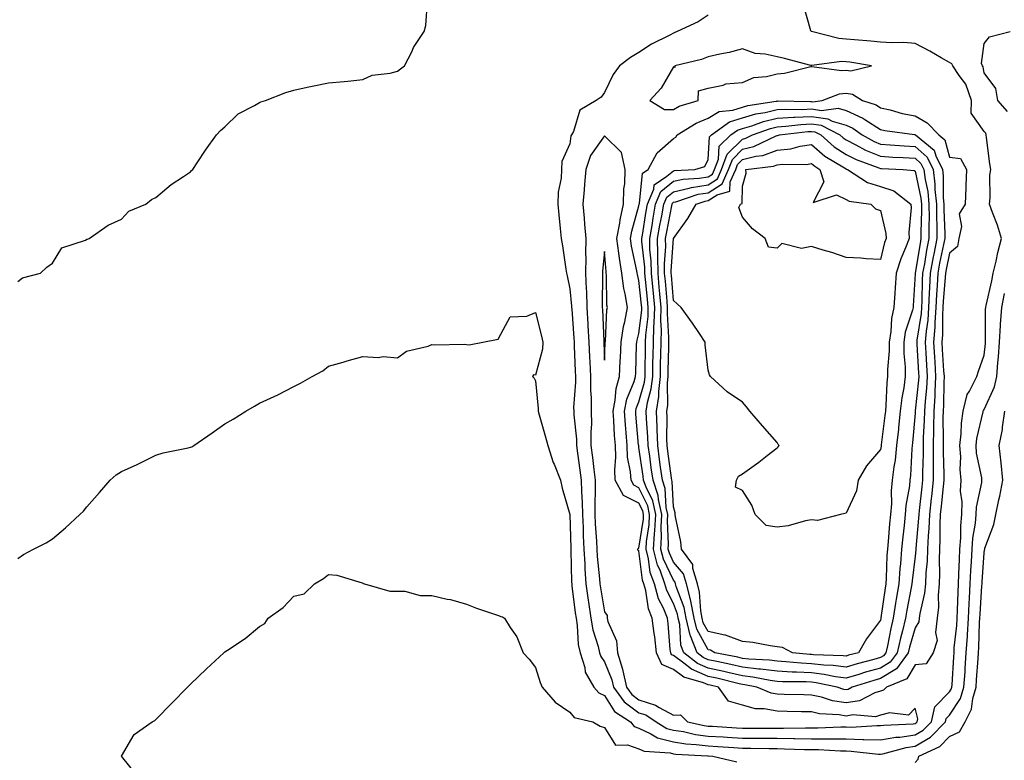
# Model space of a CAD drawing. Units: inches. Extents: x 889283 to 891923, y 7255658 to 7258298.
# Drawn here: x 891229 to 891514, y 7255831 to 7256045 of the extents above; entities that cross this region are included whole.
import ezdxf

# ---------------------------------------------------------------- set-up
doc = ezdxf.new("R2010")
doc.units = ezdxf.units.IN
doc.header["$MEASUREMENT"] = 0
doc.layers.add('Contour_88927255', color=7, linetype='Continuous', true_color=0x572009)

msp = doc.modelspace()

# ---------------------------------------------------------------- linework, layer by layer
at = {"layer": 'Contour_88927255'}
for points in [[(891228.05, 7255969.48, 3314), (891229.4, 7255970.57, 3314), (891234.57, 7255971.92, 3314), (891236.38, 7255973.59, 3314), (891238.05, 7255974.83, 3314), (891240.74, 7255979.23, 3314), (891247.61, 7255981.48, 3314), (891248.05, 7255981.72, 3314), (891248.19, 7255981.78, 3314), (891248.72, 7255981.92, 3314), (891254.2, 7255985.77, 3314), (891258.05, 7255987.53, 3314), (891260.16, 7255989.81, 3314), (891265.15, 7255991.92, 3314), (891266.76, 7255993.22, 3314), (891268.05, 7255993.84, 3314), (891272.41, 7255997.56, 3314), (891276, 7255999.87, 3314), (891278.05, 7256001.26, 3314), (891278.37, 7256001.61, 3314), (891278.72, 7256001.92, 3314), (891280.03, 7256003.9, 3314), (891282.41, 7256007.55, 3314), (891285.59, 7256011.92, 3314), (891286.75, 7256013.22, 3314), (891288.05, 7256014.24, 3314), (891291.92, 7256018.05, 3314), (891296.59, 7256020.46, 3314), (891298.05, 7256021.34, 3314), (891298.45, 7256021.52, 3314), (891299.79, 7256021.92, 3314), (891305.72, 7256024.25, 3314), (891308.05, 7256024.95, 3314), (891311.87, 7256025.74, 3314), (891313.85, 7256026.12, 3314), (891318.05, 7256026.99, 3314), (891322.59, 7256027.38, 3314), (891323.68, 7256027.55, 3314), (891328.05, 7256027.97, 3314), (891330.68, 7256029.28, 3314), (891335.94, 7256029.8, 3314), (891338.05, 7256030.41, 3314), (891338.9, 7256031.07, 3314), (891340.12, 7256031.92, 3314), (891342.18, 7256036.04, 3314), (891342.69, 7256037.27, 3314), (891345.83, 7256041.92, 3314), (891346.29, 7256043.68, 3314), (891346.74, 7256050.6, 3314)], [(891428.05, 7256046.63, 3314), (891425.22, 7256044.75, 3314), (891419.16, 7256041.92, 3314), (891418.41, 7256041.57, 3314), (891418.05, 7256041.45, 3314), (891417.03, 7256040.89, 3314), (891411.71, 7256038.26, 3314), (891408.05, 7256035.85, 3314), (891405.62, 7256034.35, 3314), (891402.37, 7256031.92, 3314), (891400.56, 7256029.41, 3314), (891398.05, 7256024.23, 3314), (891397.13, 7256022.84, 3314), (891395.66, 7256021.92, 3314), (891390.87, 7256019.1, 3314), (891389.02, 7256012.9, 3314), (891388.5, 7256011.92, 3314), (891388.33, 7256011.64, 3314), (891388.05, 7256009.37, 3314), (891385.72, 7256004.25, 3314), (891385.61, 7256001.92, 3314), (891385.5, 7255999.37, 3314), (891384.61, 7255995.37, 3314), (891384.5, 7255991.92, 3314), (891384.86, 7255988.74, 3314), (891385.18, 7255984.79, 3314), (891385.49, 7255981.92, 3314), (891385.89, 7255979.76, 3314), (891386.88, 7255973.09, 3314), (891387.08, 7255971.92, 3314), (891387.23, 7255971.1, 3314), (891388.05, 7255967.38, 3314), (891388.5, 7255962.37, 3314), (891388.52, 7255961.92, 3314), (891388.55, 7255961.42, 3314), (891389.16, 7255953.03, 3314), (891389.23, 7255951.92, 3314), (891389.28, 7255950.69, 3314), (891389.59, 7255943.46, 3314), (891389.65, 7255941.92, 3314), (891389.67, 7255940.31, 3314), (891389.11, 7255932.98, 3314), (891389.12, 7255931.92, 3314), (891389.14, 7255930.83, 3314), (891389.91, 7255923.78, 3314), (891389.93, 7255921.92, 3314), (891390.21, 7255919.76, 3314), (891390.94, 7255914.81, 3314), (891391.29, 7255911.92, 3314), (891391.36, 7255908.61, 3314), (891391.59, 7255905.46, 3314), (891391.66, 7255901.92, 3314), (891391.83, 7255898.14, 3314), (891391.9, 7255895.77, 3314), (891392.08, 7255891.92, 3314), (891392.33, 7255887.64, 3314), (891392.36, 7255886.23, 3314), (891392.63, 7255881.92, 3314), (891393.3, 7255877.16, 3314), (891393.4, 7255876.58, 3314), (891394.08, 7255871.92, 3314), (891394.65, 7255868.52, 3314), (891396.24, 7255863.74, 3314), (891396.64, 7255861.92, 3314), (891396.98, 7255860.85, 3314), (891398.05, 7255859.29, 3314), (891400.17, 7255854.04, 3314), (891400.66, 7255851.92, 3314), (891403.78, 7255847.65, 3314), (891408.05, 7255844.51, 3314), (891410.02, 7255843.88, 3314), (891412.99, 7255841.92, 3314), (891416.14, 7255840.01, 3314), (891418.05, 7255839.51, 3314), (891420.91, 7255839.06, 3314), (891424.4, 7255838.27, 3314), (891428.05, 7255837.79, 3314), (891432.45, 7255837.53, 3314), (891433.58, 7255837.45, 3314), (891438.05, 7255837.18, 3314), (891442.83, 7255837.14, 3314), (891443.28, 7255837.15, 3314), (891448.05, 7255837.12, 3314), (891452.9, 7255837.07, 3314), (891453.2, 7255837.07, 3314), (891458.05, 7255837.02, 3314), (891462.98, 7255836.99, 3314), (891463.12, 7255836.99, 3314), (891468.05, 7255836.95, 3314), (891472.95, 7255836.82, 3314), (891473.17, 7255836.79, 3314), (891478.05, 7255836.64, 3314), (891482.53, 7255837.45, 3314), (891483.62, 7255837.5, 3314), (891488.05, 7255838.12, 3314), (891490.45, 7255839.52, 3314), (891492.79, 7255841.92, 3314), (891493.75, 7255846.22, 3314), (891498.05, 7255850.59, 3314), (891498.57, 7255851.39, 3314), (891498.73, 7255851.92, 3314), (891498.78, 7255852.65, 3314), (891499.26, 7255860.71, 3314), (891499.35, 7255861.92, 3314), (891499.44, 7255863.32, 3314), (891500.14, 7255869.83, 3314), (891500.28, 7255871.92, 3314), (891500.39, 7255874.25, 3314), (891500.54, 7255879.43, 3314), (891500.66, 7255881.92, 3314), (891500.78, 7255884.65, 3314), (891500.91, 7255889.06, 3314), (891501.05, 7255891.92, 3314), (891501.31, 7255895.17, 3314), (891501.32, 7255898.65, 3314), (891501.63, 7255901.92, 3314), (891501.73, 7255905.6, 3314), (891501.26, 7255908.71, 3314), (891501.39, 7255911.92, 3314), (891501.11, 7255914.98, 3314), (891501.29, 7255918.68, 3314), (891501.07, 7255921.92, 3314), (891501.46, 7255925.34, 3314), (891501.53, 7255928.44, 3314), (891502.03, 7255931.92, 3314), (891503.2, 7255936.77, 3314), (891503.83, 7255937.7, 3314), (891505.95, 7255941.92, 3314), (891506.47, 7255943.5, 3314), (891508.05, 7255948.17, 3314), (891508.45, 7255951.52, 3314), (891508.47, 7255951.92, 3314), (891508.5, 7255952.38, 3314), (891508.49, 7255961.48, 3314), (891508.53, 7255961.92, 3314), (891508.64, 7255962.51, 3314), (891510.28, 7255969.69, 3314), (891510.67, 7255971.92, 3314), (891511.53, 7255975.4, 3314), (891512.07, 7255977.9, 3314), (891513.15, 7255981.92, 3314), (891511.96, 7255985.83, 3314), (891510.47, 7255989.5, 3314), (891509.61, 7255991.92, 3314), (891509.84, 7255993.71, 3314), (891509.69, 7256000.28, 3314), (891509.98, 7256001.92, 3314), (891509.71, 7256003.58, 3314), (891508.8, 7256011.17, 3314), (891508.69, 7256011.92, 3314), (891508.53, 7256012.41, 3314), (891508.05, 7256012.92, 3314), (891504.36, 7256018.23, 3314), (891504.42, 7256021.92, 3314), (891502.77, 7256026.64, 3314), (891500.86, 7256029.11, 3314), (891498.98, 7256031.92, 3314), (891498.71, 7256032.58, 3314), (891498.05, 7256032.96, 3314), (891495.66, 7256034.31, 3314), (891492.37, 7256036.24, 3314), (891488.05, 7256038.45, 3314), (891484.81, 7256038.68, 3314), (891481.37, 7256038.61, 3314), (891478.05, 7256038.8, 3314), (891475.28, 7256039.15, 3314), (891470.51, 7256039.46, 3314), (891468.05, 7256039.73, 3314), (891465.97, 7256039.84, 3314), (891458.08, 7256041.89, 3314), (891458.05, 7256041.9, 3314), (891458.03, 7256041.9, 3314), (891457.94, 7256041.92, 3314), (891457.88, 7256042.09, 3314), (891455.74, 7256049.62, 3314)], [(891514.85, 7256018.72, 3313), (891512.01, 7256021.92, 3313), (891511.5, 7256025.38, 3313), (891508.05, 7256029.89, 3313), (891507.79, 7256031.66, 3313), (891507.62, 7256031.92, 3313), (891507.31, 7256032.66, 3313), (891508.05, 7256038.46, 3313), (891509.62, 7256040.35, 3313), (891515.62, 7256041.92, 3313)], [(891228.05, 7255889.21, 3313), (891229.63, 7255890.35, 3313), (891232.55, 7255891.92, 3313), (891236.19, 7255893.79, 3313), (891238.05, 7255894.93, 3313), (891241.82, 7255898.15, 3313), (891246.03, 7255901.92, 3313), (891247.02, 7255902.96, 3313), (891248.05, 7255904.19, 3313), (891251.64, 7255908.33, 3313), (891254.78, 7255911.92, 3313), (891256.53, 7255913.44, 3313), (891258.05, 7255914.43, 3313), (891262.61, 7255916.48, 3313), (891263.23, 7255916.74, 3313), (891268.05, 7255919.14, 3313), (891270.1, 7255919.87, 3313), (891277.37, 7255921.25, 3313), (891278.05, 7255921.43, 3313), (891278.41, 7255921.56, 3313), (891279.02, 7255921.92, 3313), (891284.32, 7255925.65, 3313), (891288.05, 7255928.19, 3313), (891290.42, 7255929.55, 3313), (891294.13, 7255931.92, 3313), (891296.58, 7255933.39, 3313), (891298.05, 7255934.19, 3313), (891302.27, 7255936.15, 3313), (891303.35, 7255936.62, 3313), (891308.05, 7255939.06, 3313), (891309.95, 7255940.03, 3313), (891313.37, 7255941.92, 3313), (891316.4, 7255943.57, 3313), (891318.05, 7255944.98, 3313), (891322.27, 7255946.15, 3313), (891323.49, 7255946.48, 3313), (891328.05, 7255947.75, 3313), (891332.47, 7255947.5, 3313), (891333.86, 7255947.73, 3313), (891338.05, 7255947.35, 3313), (891340.69, 7255949.28, 3313), (891346.9, 7255950.77, 3313), (891348.05, 7255951.24, 3313), (891348.81, 7255951.16, 3313), (891357.42, 7255951.3, 3313), (891358.05, 7255951.2, 3313), (891358.8, 7255951.17, 3313), (891362.77, 7255951.92, 3313), (891367.22, 7255952.75, 3313), (891368.05, 7255954.23, 3313), (891370.71, 7255959.26, 3313), (891375.58, 7255959.45, 3313), (891378.05, 7255960.46, 3313), (891379.8, 7255953.68, 3313), (891380.18, 7255951.92, 3313), (891380.06, 7255949.91, 3313), (891378.05, 7255942.36, 3313), (891377.51, 7255942.46, 3313), (891377.22, 7255941.92, 3313), (891377.63, 7255941.5, 3313), (891378.05, 7255940.7, 3313), (891378.85, 7255932.72, 3313), (891378.81, 7255931.92, 3313), (891379.1, 7255930.87, 3313), (891380.85, 7255924.72, 3313), (891381.63, 7255921.92, 3313), (891383.18, 7255917.06, 3313), (891383.42, 7255916.55, 3313), (891385.27, 7255911.92, 3313), (891385.77, 7255909.63, 3313), (891388.05, 7255901.92, 3313), (891388.31, 7255892.18, 3313), (891388.33, 7255891.92, 3313), (891388.34, 7255891.63, 3313), (891388.52, 7255882.39, 3313), (891388.55, 7255881.92, 3313), (891388.63, 7255881.34, 3313), (891389.57, 7255873.44, 3313), (891389.8, 7255871.92, 3313), (891390.15, 7255869.82, 3313), (891390.44, 7255864.31, 3313), (891390.97, 7255861.92, 3313), (891392.31, 7255857.66, 3313), (891392.47, 7255856.33, 3313), (891394.96, 7255851.92, 3313), (891396.39, 7255850.26, 3313), (891398.05, 7255849.48, 3313), (891400.98, 7255844.85, 3313), (891405.55, 7255841.92, 3313), (891406.68, 7255840.54, 3313), (891408.05, 7255840.05, 3313), (891411.51, 7255838.46, 3313), (891413.43, 7255837.3, 3313), (891418.05, 7255836.08, 3313), (891421.65, 7255835.51, 3313), (891424.62, 7255835.35, 3313), (891428.05, 7255834.9, 3313), (891430.86, 7255834.72, 3313), (891435.51, 7255834.46, 3313), (891438.05, 7255834.3, 3313), (891440.42, 7255834.29, 3313), (891445.81, 7255834.16, 3313), (891448.05, 7255834.15, 3313), (891450.25, 7255834.12, 3313), (891456.04, 7255833.93, 3313), (891458.05, 7255833.91, 3313), (891460.03, 7255833.89, 3313), (891466.48, 7255833.48, 3313), (891468.05, 7255833.47, 3313), (891469.56, 7255833.43, 3313), (891477.46, 7255832.51, 3313), (891478.05, 7255832.49, 3313), (891478.74, 7255832.61, 3313), (891485.5, 7255834.47, 3313), (891488.05, 7255834.83, 3313), (891492.53, 7255837.44, 3313), (891496.91, 7255841.92, 3313), (891497.12, 7255842.85, 3313), (891498.05, 7255843.8, 3313), (891501.28, 7255848.7, 3313), (891502.23, 7255851.92, 3313), (891502.54, 7255856.41, 3313), (891502.6, 7255857.37, 3313), (891502.91, 7255861.92, 3313), (891503.25, 7255866.72, 3313), (891503.26, 7255867.13, 3313), (891503.57, 7255871.92, 3313), (891503.77, 7255876.21, 3313), (891503.87, 7255877.74, 3313), (891504.08, 7255881.92, 3313), (891504.25, 7255885.72, 3313), (891504.41, 7255888.28, 3313), (891504.58, 7255891.92, 3313), (891504.84, 7255895.13, 3313), (891505.56, 7255899.43, 3313), (891505.79, 7255901.92, 3313), (891505.85, 7255904.12, 3313), (891507.41, 7255911.28, 3313), (891507.43, 7255911.92, 3313), (891507.37, 7255912.6, 3313), (891505.88, 7255919.75, 3313), (891505.73, 7255921.92, 3313), (891505.97, 7255923.99, 3313), (891507.8, 7255931.67, 3313), (891507.83, 7255931.92, 3313), (891507.87, 7255932.1, 3313), (891508.05, 7255932.36, 3313), (891511.04, 7255938.93, 3313), (891511.81, 7255941.92, 3313), (891512.06, 7255945.93, 3313), (891512.28, 7255947.69, 3313), (891512.51, 7255951.92, 3313), (891512.84, 7255956.71, 3313), (891512.84, 7255957.13, 3313), (891513.24, 7255961.92, 3313), (891514.01, 7255965.95, 3313)], [(891488.05, 7255830.08, 3312), (891488.93, 7255831.04, 3312), (891489.12, 7255831.92, 3312), (891495.22, 7255834.75, 3312), (891498.05, 7255837.68, 3312), (891500.97, 7255839, 3312), (891502.54, 7255841.92, 3312), (891504.44, 7255845.52, 3312), (891504.76, 7255848.63, 3312), (891505.73, 7255851.92, 3312), (891505.88, 7255854.09, 3312), (891506.36, 7255860.23, 3312), (891506.48, 7255861.92, 3312), (891506.58, 7255863.39, 3312), (891506.77, 7255870.64, 3312), (891506.85, 7255871.92, 3312), (891506.91, 7255873.06, 3312), (891507.46, 7255881.33, 3312), (891507.49, 7255881.92, 3312), (891507.52, 7255882.46, 3312), (891508.05, 7255890.87, 3312), (891508.22, 7255891.75, 3312), (891508.24, 7255891.92, 3312), (891508.31, 7255892.18, 3312), (891510.88, 7255899.09, 3312), (891511.44, 7255901.92, 3312), (891512.38, 7255906.25, 3312), (891512.68, 7255907.29, 3312), (891513.51, 7255911.92, 3312), (891513.05, 7255916.92, 3312), (891512.4, 7255921.92, 3312), (891513.36, 7255926.61, 3312), (891513.37, 7255927.24, 3312), (891514.06, 7255931.92, 3312)], [(891262.53, 7255826.4, 3312), (891258.05, 7255831.92, 3312), (891261.76, 7255838.21, 3312), (891266.97, 7255841.92, 3312), (891267.7, 7255842.27, 3312), (891268.05, 7255842.54, 3312), (891272.69, 7255847.28, 3312), (891277.2, 7255851.92, 3312), (891277.62, 7255852.35, 3312), (891278.05, 7255852.78, 3312), (891282.71, 7255857.26, 3312), (891287.7, 7255861.92, 3312), (891287.91, 7255862.07, 3312), (891288.05, 7255862.14, 3312), (891288.78, 7255862.65, 3312), (891293.95, 7255866.02, 3312), (891298.05, 7255869.55, 3312), (891299.6, 7255870.38, 3312), (891300.61, 7255871.92, 3312), (891304.9, 7255875.07, 3312), (891308.05, 7255878.31, 3312), (891311, 7255878.97, 3312), (891314.02, 7255881.92, 3312), (891316.57, 7255883.39, 3312), (891318.05, 7255884.59, 3312), (891320.52, 7255884.39, 3312), (891327.84, 7255882.13, 3312), (891328.05, 7255882.11, 3312), (891328.15, 7255882.02, 3312), (891328.46, 7255881.92, 3312), (891335.88, 7255879.75, 3312), (891338.05, 7255879.71, 3312), (891340.22, 7255879.75, 3312), (891344.63, 7255878.5, 3312), (891348.05, 7255878.53, 3312), (891352.49, 7255877.48, 3312), (891353.44, 7255877.31, 3312), (891358.05, 7255876.03, 3312), (891360.99, 7255874.86, 3312), (891367.3, 7255872.67, 3312), (891368.05, 7255872.4, 3312), (891368.46, 7255872.33, 3312), (891369.06, 7255871.92, 3312), (891370.7, 7255869.26, 3312), (891372.63, 7255866.51, 3312), (891374.51, 7255861.92, 3312), (891376.21, 7255860.07, 3312), (891378.05, 7255857.65, 3312), (891379.44, 7255853.31, 3312), (891379.95, 7255851.92, 3312), (891383.74, 7255847.61, 3312), (891388.05, 7255844.69, 3312), (891389.25, 7255843.12, 3312), (891394.67, 7255841.92, 3312), (891396.81, 7255840.68, 3312), (891398.05, 7255840.21, 3312), (891401.22, 7255835.09, 3312), (891404.69, 7255835.28, 3312), (891408.05, 7255834.08, 3312), (891409.53, 7255833.4, 3312), (891417.06, 7255832.92, 3312), (891418.05, 7255832.65, 3312), (891418.68, 7255832.55, 3312), (891427.95, 7255832.02, 3312), (891428.05, 7255832, 3312), (891428.13, 7255832, 3312), (891429.49, 7255831.92, 3312), (891436.4, 7255830.27, 3312)]]:
    msp.add_polyline3d(points, dxfattribs=at)
for points in [[(891418.05, 7256019.35, 3315), (891419.69, 7256020.28, 3315), (891425.22, 7256021.92, 3315), (891425.29, 7256024.68, 3315), (891428.05, 7256025.52, 3315), (891432.48, 7256026.35, 3315), (891433.25, 7256026.71, 3315), (891438.05, 7256027.14, 3315), (891441.37, 7256028.6, 3315), (891444.96, 7256028.83, 3315), (891448.05, 7256029.63, 3315), (891450.18, 7256029.79, 3315), (891457.9, 7256031.76, 3315), (891458.05, 7256031.78, 3315), (891458.17, 7256031.8, 3315), (891466.71, 7256030.58, 3315), (891468.05, 7256030.71, 3315), (891469.46, 7256030.51, 3315), (891475.41, 7256031.92, 3315), (891469.13, 7256033, 3315), (891468.05, 7256033.12, 3315), (891466.78, 7256033.19, 3315), (891458.16, 7256032.03, 3315), (891458.05, 7256032.04, 3315), (891457.89, 7256032.08, 3315), (891450.19, 7256034.06, 3315), (891448.05, 7256034.57, 3315), (891444.61, 7256035.37, 3315), (891441.7, 7256035.57, 3315), (891438.05, 7256036.86, 3315), (891434.19, 7256035.79, 3315), (891431.48, 7256035.35, 3315), (891428.05, 7256034.55, 3315), (891426.17, 7256033.8, 3315), (891418.43, 7256031.92, 3315), (891418.45, 7256031.52, 3315), (891418.05, 7256031.66, 3315), (891414.49, 7256025.47, 3315), (891411.2, 7256021.92, 3315), (891415.4, 7256019.27, 3315)], [(891478.05, 7255850.78, 3314), (891476.41, 7255850.28, 3314), (891471.94, 7255848.02, 3314), (891468.05, 7255847.38, 3314), (891464.16, 7255848.03, 3314), (891460.92, 7255849.06, 3314), (891458.05, 7255849.67, 3314), (891455.85, 7255849.72, 3314), (891450.14, 7255849.83, 3314), (891448.05, 7255849.88, 3314), (891446.32, 7255850.19, 3314), (891442.2, 7255851.92, 3314), (891438.72, 7255852.59, 3314), (891438.05, 7255852.67, 3314), (891437.08, 7255852.9, 3314), (891430.64, 7255854.51, 3314), (891428.05, 7255855.07, 3314), (891423.27, 7255857.14, 3314), (891421.07, 7255858.89, 3314), (891418.05, 7255861.1, 3314), (891417.48, 7255861.35, 3314), (891417.23, 7255861.92, 3314), (891417.12, 7255862.86, 3314), (891416.51, 7255870.38, 3314), (891416.31, 7255871.92, 3314), (891415.12, 7255874.85, 3314), (891413.71, 7255877.58, 3314), (891412.5, 7255881.92, 3314), (891411.32, 7255885.19, 3314), (891410.85, 7255889.13, 3314), (891410.14, 7255891.92, 3314), (891410.27, 7255894.14, 3314), (891411, 7255898.97, 3314), (891411.14, 7255901.92, 3314), (891410.58, 7255904.45, 3314), (891408.05, 7255909.7, 3314), (891406.56, 7255910.43, 3314), (891405.76, 7255911.92, 3314), (891405.6, 7255914.37, 3314), (891404.74, 7255918.61, 3314), (891404.58, 7255921.92, 3314), (891404.3, 7255925.67, 3314), (891404.1, 7255927.97, 3314), (891403.81, 7255931.92, 3314), (891404.54, 7255935.43, 3314), (891406.64, 7255940.51, 3314), (891407.05, 7255941.92, 3314), (891407.09, 7255942.88, 3314), (891407.37, 7255951.24, 3314), (891407.39, 7255951.92, 3314), (891407.48, 7255952.5, 3314), (891408.05, 7255954.45, 3314), (891408.83, 7255961.14, 3314), (891408.85, 7255961.92, 3314), (891408.78, 7255962.65, 3314), (891408.05, 7255969.8, 3314), (891407.59, 7255971.46, 3314), (891407.54, 7255971.92, 3314), (891407.44, 7255972.54, 3314), (891405.86, 7255979.73, 3314), (891405.56, 7255981.92, 3314), (891405.95, 7255984.02, 3314), (891408.05, 7255991.41, 3314), (891408.12, 7255991.85, 3314), (891408.13, 7255991.92, 3314), (891408.19, 7255992.07, 3314), (891409.11, 7256000.86, 3314), (891410.69, 7256001.92, 3314), (891413.27, 7256006.71, 3314), (891418.05, 7256010.9, 3314), (891418.7, 7256011.27, 3314), (891419.13, 7256011.92, 3314), (891424.58, 7256015.39, 3314), (891428.05, 7256016.77, 3314), (891431.28, 7256018.7, 3314), (891435.22, 7256019.1, 3314), (891438.05, 7256019.98, 3314), (891439.55, 7256020.43, 3314), (891447.84, 7256021.71, 3314), (891448.05, 7256021.76, 3314), (891448.2, 7256021.77, 3314), (891457.73, 7256021.61, 3314), (891458.05, 7256021.62, 3314), (891458.4, 7256021.57, 3314), (891461.1, 7256021.92, 3314), (891466.12, 7256023.85, 3314), (891468.05, 7256024.04, 3314), (891469.91, 7256023.79, 3314), (891472.87, 7256021.92, 3314), (891476.75, 7256020.62, 3314), (891478.05, 7256019.77, 3314), (891480.81, 7256019.17, 3314), (891484.32, 7256018.19, 3314), (891488.05, 7256017.47, 3314), (891491.61, 7256015.47, 3314), (891494.99, 7256011.92, 3314), (891496.68, 7256010.55, 3314), (891498.05, 7256005.46, 3314), (891501.27, 7256005.14, 3314), (891503, 7256001.92, 3314), (891502.8, 7255997.17, 3314), (891502.79, 7255996.66, 3314), (891502.6, 7255991.92, 3314), (891500.88, 7255989.09, 3314), (891501.5, 7255985.37, 3314), (891500.77, 7255981.92, 3314), (891500.4, 7255979.58, 3314), (891498.05, 7255977.67, 3314), (891497.03, 7255972.95, 3314), (891496.84, 7255971.92, 3314), (891496.77, 7255970.64, 3314), (891496.2, 7255963.77, 3314), (891496.11, 7255961.92, 3314), (891495.97, 7255959.84, 3314), (891495.99, 7255953.98, 3314), (891495.83, 7255951.92, 3314), (891495.95, 7255949.82, 3314), (891496.35, 7255943.62, 3314), (891496.45, 7255941.92, 3314), (891496.36, 7255940.23, 3314), (891496.3, 7255933.67, 3314), (891496.19, 7255931.92, 3314), (891496.15, 7255930.03, 3314), (891496.22, 7255923.75, 3314), (891496.18, 7255921.92, 3314), (891496.18, 7255920.05, 3314), (891496.36, 7255913.61, 3314), (891496.36, 7255911.92, 3314), (891496.16, 7255910.04, 3314), (891495.62, 7255904.35, 3314), (891495.36, 7255901.92, 3314), (891495.24, 7255899.12, 3314), (891495.26, 7255894.7, 3314), (891495.13, 7255891.92, 3314), (891495.02, 7255888.89, 3314), (891495.15, 7255884.82, 3314), (891495.03, 7255881.92, 3314), (891494.73, 7255878.6, 3314), (891494.87, 7255875.09, 3314), (891494.5, 7255871.92, 3314), (891493.95, 7255867.82, 3314), (891494.5, 7255865.47, 3314), (891493.31, 7255861.92, 3314), (891491.24, 7255858.74, 3314), (891488.05, 7255858.46, 3314), (891485.64, 7255854.33, 3314), (891479.82, 7255851.92, 3314), (891478.94, 7255851.03, 3314)], [(891468.05, 7255851.21, 3313), (891467.44, 7255851.3, 3313), (891465.49, 7255851.92, 3313), (891459.36, 7255853.23, 3313), (891458.05, 7255853.38, 3313), (891456.51, 7255853.45, 3313), (891449.66, 7255853.53, 3313), (891448.05, 7255853.63, 3313), (891446.08, 7255853.88, 3313), (891441, 7255854.87, 3313), (891438.05, 7255855.21, 3313), (891433.77, 7255856.2, 3313), (891432.62, 7255856.49, 3313), (891428.05, 7255857.49, 3313), (891424.96, 7255858.82, 3313), (891421.07, 7255861.92, 3313), (891420.22, 7255864.09, 3313), (891419.89, 7255870.08, 3313), (891419.45, 7255871.92, 3313), (891419.22, 7255873.09, 3313), (891418.05, 7255876.18, 3313), (891416.1, 7255879.97, 3313), (891415.55, 7255881.92, 3313), (891414.14, 7255885.83, 3313), (891413.44, 7255887.31, 3313), (891412.28, 7255891.92, 3313), (891412.54, 7255896.4, 3313), (891412.67, 7255897.3, 3313), (891412.89, 7255901.92, 3313), (891412.02, 7255905.88, 3313), (891410.09, 7255909.88, 3313), (891409.4, 7255911.92, 3313), (891409.24, 7255913.11, 3313), (891408.05, 7255921.41, 3313), (891407.96, 7255921.83, 3313), (891407.96, 7255921.92, 3313), (891407.95, 7255922.02, 3313), (891407.15, 7255931.02, 3313), (891407.09, 7255931.92, 3313), (891407.25, 7255932.71, 3313), (891408.05, 7255934.64, 3313), (891409.62, 7255940.35, 3313), (891409.8, 7255941.92, 3313), (891409.83, 7255943.7, 3313), (891409.93, 7255950.04, 3313), (891409.97, 7255951.92, 3313), (891410.03, 7255953.89, 3313), (891410.66, 7255959.31, 3313), (891410.72, 7255961.92, 3313), (891410.5, 7255964.37, 3313), (891409.92, 7255970.05, 3313), (891409.74, 7255971.92, 3313), (891409.71, 7255973.58, 3313), (891408.89, 7255981.08, 3313), (891408.88, 7255981.92, 3313), (891409.05, 7255982.92, 3313), (891410.13, 7255989.83, 3313), (891410.51, 7255991.92, 3313), (891412.32, 7255996.19, 3313), (891412.46, 7255997.52, 3313), (891416.09, 7255999.96, 3313), (891418.05, 7256001.57, 3313), (891418.34, 7256001.64, 3313), (891424.24, 7256001.92, 3313), (891427.17, 7256002.8, 3313), (891428.05, 7256004.81, 3313), (891428.53, 7256011.43, 3313), (891429.02, 7256011.92, 3313), (891434.27, 7256015.7, 3313), (891438.05, 7256016.89, 3313), (891441.93, 7256018.04, 3313), (891444.58, 7256018.45, 3313), (891448.05, 7256019.27, 3313), (891450.55, 7256019.42, 3313), (891455.46, 7256019.33, 3313), (891458.05, 7256019.46, 3313), (891460.94, 7256019.04, 3313), (891465.8, 7256019.67, 3313), (891468.05, 7256019.02, 3313), (891472.97, 7256016.84, 3313), (891473.54, 7256016.43, 3313), (891478.05, 7256013.49, 3313), (891479.33, 7256013.2, 3313), (891487.93, 7256012.05, 3313), (891488.05, 7256012.02, 3313), (891488.11, 7256011.99, 3313), (891488.17, 7256011.92, 3313), (891493.64, 7256007.51, 3313), (891494.07, 7256005.9, 3313), (891496.02, 7256001.92, 3313), (891496.24, 7256000.1, 3313), (891496.23, 7255993.75, 3313), (891496.4, 7255991.92, 3313), (891496.41, 7255990.29, 3313), (891496.68, 7255983.29, 3313), (891496.69, 7255981.92, 3313), (891496.35, 7255980.22, 3313), (891495.18, 7255974.79, 3313), (891494.64, 7255971.92, 3313), (891494.45, 7255968.32, 3313), (891494.23, 7255965.74, 3313), (891494.04, 7255961.92, 3313), (891493.75, 7255957.61, 3313), (891493.75, 7255956.22, 3313), (891493.41, 7255951.92, 3313), (891493.67, 7255947.54, 3313), (891493.75, 7255946.22, 3313), (891494.01, 7255941.92, 3313), (891493.77, 7255937.64, 3313), (891493.76, 7255936.22, 3313), (891493.49, 7255931.92, 3313), (891493.39, 7255927.26, 3313), (891493.39, 7255926.58, 3313), (891493.28, 7255921.92, 3313), (891493.28, 7255917.15, 3313), (891493.3, 7255916.68, 3313), (891493.29, 7255911.92, 3313), (891492.8, 7255907.17, 3313), (891492.73, 7255906.6, 3313), (891492.24, 7255901.92, 3313), (891492.07, 7255897.9, 3313), (891491.87, 7255895.74, 3313), (891491.69, 7255891.92, 3313), (891491.57, 7255888.4, 3313), (891491.2, 7255885.06, 3313), (891491.06, 7255881.92, 3313), (891490.82, 7255879.15, 3313), (891489.42, 7255873.29, 3313), (891489.26, 7255871.92, 3313), (891489.12, 7255870.86, 3313), (891488.05, 7255869.13, 3313), (891486.46, 7255863.5, 3313), (891486.1, 7255861.92, 3313), (891482.71, 7255857.26, 3313), (891478.05, 7255854.45, 3313), (891476.07, 7255853.89, 3313), (891469.88, 7255851.92, 3313), (891468.67, 7255851.3, 3313)], [(891478.05, 7255857.48, 3312), (891473.71, 7255856.26, 3312), (891471.77, 7255855.64, 3312), (891468.05, 7255854.53, 3312), (891465.04, 7255854.94, 3312), (891461.76, 7255855.63, 3312), (891458.05, 7255856.05, 3312), (891453.69, 7255856.28, 3312), (891452.42, 7255856.3, 3312), (891448.05, 7255856.55, 3312), (891443.31, 7255857.17, 3312), (891442.76, 7255857.2, 3312), (891438.05, 7255857.75, 3312), (891434.66, 7255858.53, 3312), (891430.64, 7255859.33, 3312), (891428.05, 7255859.9, 3312), (891426.64, 7255860.51, 3312), (891424.87, 7255861.92, 3312), (891422.94, 7255866.8, 3312), (891422.92, 7255867.05, 3312), (891421.75, 7255871.92, 3312), (891421.16, 7255875.03, 3312), (891418.84, 7255881.13, 3312), (891418.63, 7255881.92, 3312), (891418.49, 7255882.37, 3312), (891418.05, 7255882.9, 3312), (891415.15, 7255889.02, 3312), (891414.41, 7255891.92, 3312), (891414.61, 7255895.36, 3312), (891414.47, 7255898.35, 3312), (891414.64, 7255901.92, 3312), (891413.68, 7255906.29, 3312), (891413.62, 7255907.49, 3312), (891412.11, 7255911.92, 3312), (891411.62, 7255915.49, 3312), (891411.15, 7255918.82, 3312), (891410.72, 7255921.92, 3312), (891410.64, 7255924.51, 3312), (891410.24, 7255929.73, 3312), (891410.16, 7255931.92, 3312), (891410.54, 7255934.41, 3312), (891411.62, 7255938.35, 3312), (891412.03, 7255941.92, 3312), (891412.1, 7255945.97, 3312), (891412.13, 7255947.84, 3312), (891412.21, 7255951.92, 3312), (891412.33, 7255956.21, 3312), (891412.48, 7255957.49, 3312), (891412.6, 7255961.92, 3312), (891412.21, 7255966.08, 3312), (891412.02, 7255967.95, 3312), (891411.65, 7255971.92, 3312), (891411.59, 7255975.46, 3312), (891411.23, 7255978.74, 3312), (891411.17, 7255981.92, 3312), (891411.82, 7255985.69, 3312), (891412.15, 7255987.82, 3312), (891412.88, 7255991.92, 3312), (891414.42, 7255995.55, 3312), (891418.05, 7255998.53, 3312), (891420.83, 7255999.15, 3312), (891425.5, 7255999.37, 3312), (891428.05, 7255999.79, 3312), (891429.36, 7256000.61, 3312), (891429.95, 7256001.92, 3312), (891431.06, 7256004.93, 3312), (891431.33, 7256008.64, 3312), (891434.65, 7256011.92, 3312), (891436.62, 7256013.35, 3312), (891438.05, 7256013.8, 3312), (891440.71, 7256014.59, 3312), (891444.12, 7256015.86, 3312), (891448.05, 7256016.79, 3312), (891452.9, 7256017.07, 3312), (891453.19, 7256017.07, 3312), (891458.05, 7256017.3, 3312), (891462.74, 7256016.61, 3312), (891464.04, 7256015.93, 3312), (891468.05, 7256014.76, 3312), (891470.02, 7256013.89, 3312), (891472.75, 7256011.92, 3312), (891476.18, 7256010.05, 3312), (891478.05, 7256009.26, 3312), (891480.88, 7256009.09, 3312), (891484.9, 7256008.77, 3312), (891488.05, 7256008.58, 3312), (891491.59, 7256005.46, 3312), (891493.32, 7256001.92, 3312), (891493.84, 7255997.71, 3312), (891493.83, 7255996.14, 3312), (891494.25, 7255991.92, 3312), (891494.27, 7255988.14, 3312), (891494.36, 7255985.61, 3312), (891494.38, 7255981.92, 3312), (891493.49, 7255977.36, 3312), (891493.33, 7255976.64, 3312), (891492.45, 7255971.92, 3312), (891492.22, 7255967.75, 3312), (891492.18, 7255966.05, 3312), (891491.97, 7255961.92, 3312), (891491.72, 7255958.25, 3312), (891491.25, 7255955.11, 3312), (891490.99, 7255951.92, 3312), (891491.17, 7255948.8, 3312), (891491.37, 7255945.24, 3312), (891491.56, 7255941.92, 3312), (891491.38, 7255938.59, 3312), (891490.97, 7255934.84, 3312), (891490.79, 7255931.92, 3312), (891490.73, 7255929.24, 3312), (891490.45, 7255924.31, 3312), (891490.39, 7255921.92, 3312), (891490.39, 7255919.58, 3312), (891490.23, 7255914.1, 3312), (891490.23, 7255911.92, 3312), (891490.02, 7255909.95, 3312), (891489.24, 7255903.11, 3312), (891489.11, 7255901.92, 3312), (891489.07, 7255900.9, 3312), (891488.26, 7255892.13, 3312), (891488.26, 7255891.92, 3312), (891488.25, 7255891.72, 3312), (891488.05, 7255889.93, 3312), (891487.2, 7255882.77, 3312), (891487.14, 7255881.92, 3312), (891486.96, 7255880.83, 3312), (891485.68, 7255874.28, 3312), (891485.31, 7255871.92, 3312), (891484.4, 7255868.27, 3312), (891483.8, 7255866.17, 3312), (891482.84, 7255861.92, 3312), (891480.82, 7255859.15, 3312)], [(891478.05, 7255860.5, 3311), (891476.08, 7255859.95, 3311), (891471.27, 7255858.7, 3311), (891468.05, 7255857.74, 3311), (891464.36, 7255858.24, 3311), (891461.65, 7255858.32, 3311), (891458.05, 7255858.73, 3311), (891455.02, 7255858.88, 3311), (891450.65, 7255859.32, 3311), (891448.05, 7255859.47, 3311), (891445.89, 7255859.75, 3311), (891439.89, 7255860.08, 3311), (891438.05, 7255860.29, 3311), (891436.73, 7255860.6, 3311), (891430.07, 7255861.92, 3311), (891428.76, 7255862.62, 3311), (891428.05, 7255862.78, 3311), (891424.83, 7255868.7, 3311), (891424.06, 7255871.92, 3311), (891423.11, 7255876.86, 3311), (891423.1, 7255876.97, 3311), (891421.8, 7255881.92, 3311), (891420.93, 7255884.8, 3311), (891418.05, 7255888.2, 3311), (891416.85, 7255890.72, 3311), (891416.55, 7255891.92, 3311), (891416.63, 7255893.34, 3311), (891416.31, 7255900.18, 3311), (891416.39, 7255901.92, 3311), (891415.93, 7255904.04, 3311), (891415.64, 7255909.51, 3311), (891414.82, 7255911.92, 3311), (891414.31, 7255915.66, 3311), (891414.02, 7255917.89, 3311), (891413.47, 7255921.92, 3311), (891413.31, 7255926.66, 3311), (891413.31, 7255927.18, 3311), (891413.14, 7255931.92, 3311), (891413.79, 7255936.18, 3311), (891413.77, 7255937.64, 3311), (891414.26, 7255941.92, 3311), (891414.32, 7255945.64, 3311), (891414.38, 7255948.25, 3311), (891414.45, 7255951.92, 3311), (891414.55, 7255955.42, 3311), (891414.38, 7255958.25, 3311), (891414.47, 7255961.92, 3311), (891414.1, 7255965.87, 3311), (891413.94, 7255967.81, 3311), (891413.56, 7255971.92, 3311), (891413.48, 7255976.49, 3311), (891413.55, 7255977.42, 3311), (891413.46, 7255981.92, 3311), (891414.13, 7255985.84, 3311), (891414.65, 7255988.52, 3311), (891415.26, 7255991.92, 3311), (891416.09, 7255993.88, 3311), (891418.05, 7255995.49, 3311), (891422.63, 7255996.5, 3311), (891423.26, 7255996.71, 3311), (891428.05, 7255997.51, 3311), (891430.76, 7255999.21, 3311), (891431.99, 7256001.92, 3311), (891433.62, 7256006.34, 3311), (891438.05, 7256010.75, 3311), (891438.99, 7256010.98, 3311), (891440.97, 7256011.92, 3311), (891446.12, 7256013.84, 3311), (891448.05, 7256014.3, 3311), (891450.58, 7256014.45, 3311), (891454.98, 7256015, 3311), (891458.05, 7256015.14, 3311), (891460.86, 7256014.73, 3311), (891466.23, 7256011.92, 3311), (891467.2, 7256011.07, 3311), (891468.05, 7256010.51, 3311), (891470.86, 7256009.11, 3311), (891473.69, 7256007.56, 3311), (891478.05, 7256005.74, 3311), (891481.64, 7256005.51, 3311), (891484.58, 7256005.39, 3311), (891488.05, 7256005.18, 3311), (891489.78, 7256003.65, 3311), (891490.63, 7256001.92, 3311), (891490.99, 7255998.98, 3311), (891491.73, 7255995.59, 3311), (891492.09, 7255991.92, 3311), (891492.11, 7255987.86, 3311), (891492.06, 7255985.92, 3311), (891492.08, 7255981.92, 3311), (891491.42, 7255978.55, 3311), (891490.76, 7255974.63, 3311), (891490.25, 7255971.92, 3311), (891490.14, 7255969.83, 3311), (891490, 7255963.87, 3311), (891489.91, 7255961.92, 3311), (891489.79, 7255960.18, 3311), (891488.62, 7255952.49, 3311), (891488.57, 7255951.92, 3311), (891488.6, 7255951.36, 3311), (891489.06, 7255942.93, 3311), (891489.12, 7255941.92, 3311), (891489.06, 7255940.9, 3311), (891488.09, 7255931.96, 3311), (891488.08, 7255931.89, 3311), (891488.05, 7255931.3, 3311), (891487.28, 7255922.69, 3311), (891487.19, 7255921.92, 3311), (891487.09, 7255920.96, 3311), (891486.73, 7255913.24, 3311), (891486.57, 7255911.92, 3311), (891486.42, 7255910.29, 3311), (891485.43, 7255904.54, 3311), (891485.24, 7255901.92, 3311), (891484.91, 7255898.79, 3311), (891484.52, 7255895.45, 3311), (891484.17, 7255891.92, 3311), (891483.84, 7255887.7, 3311), (891483.67, 7255886.3, 3311), (891483.36, 7255881.92, 3311), (891482.58, 7255877.39, 3311), (891482.44, 7255876.3, 3311), (891481.73, 7255871.92, 3311), (891481, 7255868.97, 3311), (891480.03, 7255863.89, 3311), (891479.58, 7255861.92, 3311), (891478.93, 7255861.04, 3311)], [(891488.05, 7255841.42, 3315), (891488.36, 7255841.61, 3315), (891488.67, 7255841.92, 3315), (891488.85, 7255842.72, 3315), (891488.05, 7255845.82, 3315), (891486.14, 7255843.83, 3315), (891480.68, 7255844.55, 3315), (891478.05, 7255843.81, 3315), (891476.6, 7255843.38, 3315), (891470.01, 7255843.88, 3315), (891468.05, 7255843.56, 3315), (891466.08, 7255843.88, 3315), (891460.38, 7255844.24, 3315), (891458.05, 7255844.75, 3315), (891455.16, 7255844.81, 3315), (891451.03, 7255844.9, 3315), (891448.05, 7255844.96, 3315), (891444.33, 7255845.64, 3315), (891441.81, 7255845.68, 3315), (891438.05, 7255846.71, 3315), (891434.02, 7255847.89, 3315), (891431.09, 7255851.92, 3315), (891428.66, 7255852.53, 3315), (891428.05, 7255852.66, 3315), (891426.74, 7255853.23, 3315), (891421.01, 7255854.88, 3315), (891418.05, 7255857.04, 3315), (891414.66, 7255858.53, 3315), (891413.17, 7255861.92, 3315), (891412.63, 7255866.49, 3315), (891412.45, 7255867.52, 3315), (891411.89, 7255871.92, 3315), (891410.78, 7255874.65, 3315), (891409.99, 7255879.99, 3315), (891409.44, 7255881.92, 3315), (891409.08, 7255882.95, 3315), (891408.05, 7255891.45, 3315), (891407.74, 7255891.61, 3315), (891407.69, 7255891.92, 3315), (891407.85, 7255892.13, 3315), (891408.05, 7255892.2, 3315), (891409.32, 7255900.65, 3315), (891409.38, 7255901.92, 3315), (891409.14, 7255903.01, 3315), (891408.05, 7255905.28, 3315), (891403.58, 7255907.46, 3315), (891401.19, 7255911.92, 3315), (891401, 7255914.87, 3315), (891401.36, 7255918.61, 3315), (891401.2, 7255921.92, 3315), (891400.99, 7255924.86, 3315), (891400.74, 7255929.23, 3315), (891400.54, 7255931.92, 3315), (891401.19, 7255935.06, 3315), (891401.45, 7255938.52, 3315), (891402.44, 7255941.92, 3315), (891402.62, 7255946.49, 3315), (891402.66, 7255947.31, 3315), (891402.84, 7255951.92, 3315), (891403.52, 7255956.45, 3315), (891403.91, 7255957.78, 3315), (891404.71, 7255961.92, 3315), (891404.05, 7255965.92, 3315), (891403.62, 7255967.49, 3315), (891403.05, 7255971.92, 3315), (891402.37, 7255976.24, 3315), (891402.25, 7255977.72, 3315), (891401.67, 7255981.92, 3315), (891402.49, 7255986.36, 3315), (891402.61, 7255987.37, 3315), (891403.6, 7255991.92, 3315), (891403.68, 7255996.29, 3315), (891403.9, 7255997.77, 3315), (891404, 7256001.92, 3315), (891402.96, 7256006.82, 3315), (891398.05, 7256011.67, 3315), (891393.99, 7256005.97, 3315), (891392.68, 7256001.92, 3315), (891392.29, 7255997.68, 3315), (891392.15, 7255996.02, 3315), (891391.78, 7255991.92, 3315), (891392.14, 7255987.83, 3315), (891392.21, 7255986.07, 3315), (891392.62, 7255981.92, 3315), (891392.54, 7255977.43, 3315), (891392.61, 7255976.48, 3315), (891392.55, 7255971.92, 3315), (891392.74, 7255967.23, 3315), (891392.79, 7255966.67, 3315), (891392.97, 7255961.92, 3315), (891393.25, 7255957.12, 3315), (891393.26, 7255956.71, 3315), (891393.53, 7255951.92, 3315), (891393.71, 7255947.58, 3315), (891393.77, 7255946.2, 3315), (891393.95, 7255941.92, 3315), (891393.98, 7255937.85, 3315), (891394.16, 7255935.81, 3315), (891394.19, 7255931.92, 3315), (891394.25, 7255928.12, 3315), (891394.08, 7255925.89, 3315), (891394.13, 7255921.92, 3315), (891394.57, 7255918.44, 3315), (891394.92, 7255915.05, 3315), (891395.3, 7255911.92, 3315), (891395.36, 7255909.22, 3315), (891395.21, 7255904.76, 3315), (891395.27, 7255901.92, 3315), (891395.39, 7255899.26, 3315), (891395.72, 7255894.24, 3315), (891395.84, 7255891.92, 3315), (891395.96, 7255889.83, 3315), (891396.62, 7255883.36, 3315), (891396.71, 7255881.92, 3315), (891396.87, 7255880.74, 3315), (891398.05, 7255873.77, 3315), (891398.85, 7255872.71, 3315), (891398.84, 7255871.92, 3315), (891398.98, 7255870.98, 3315), (891401.54, 7255865.41, 3315), (891401.78, 7255861.92, 3315), (891403.26, 7255857.13, 3315), (891403.32, 7255856.66, 3315), (891404.41, 7255851.92, 3315), (891405.95, 7255849.82, 3315), (891408.05, 7255848.27, 3315), (891412.87, 7255846.74, 3315), (891413.92, 7255846.05, 3315), (891418.05, 7255843.81, 3315), (891420.1, 7255843.97, 3315), (891422.14, 7255841.92, 3315), (891426.96, 7255840.83, 3315), (891428.05, 7255840.68, 3315), (891429.37, 7255840.6, 3315), (891436.29, 7255840.16, 3315), (891438.05, 7255840.05, 3315), (891439.93, 7255840.05, 3315), (891446.23, 7255840.09, 3315), (891448.05, 7255840.08, 3315), (891449.91, 7255840.06, 3315), (891456.28, 7255840.15, 3315), (891458.05, 7255840.13, 3315), (891459.85, 7255840.12, 3315), (891466.57, 7255840.45, 3315), (891468.05, 7255840.44, 3315), (891469.58, 7255840.39, 3315), (891476.96, 7255840.83, 3315), (891478.05, 7255840.8, 3315), (891479, 7255840.96, 3315), (891487.47, 7255841.33, 3315)], [(891468.05, 7255860.94, 3310), (891467.19, 7255861.06, 3310), (891458.64, 7255861.33, 3310), (891458.05, 7255861.4, 3310), (891457.55, 7255861.42, 3310), (891452.57, 7255861.92, 3310), (891449.6, 7255863.47, 3310), (891448.05, 7255863.63, 3310), (891446.08, 7255863.89, 3310), (891441.01, 7255864.88, 3310), (891438.05, 7255865.22, 3310), (891433.15, 7255867.03, 3310), (891432.95, 7255867.03, 3310), (891428.05, 7255868.05, 3310), (891426.69, 7255870.56, 3310), (891426.36, 7255871.92, 3310), (891425.96, 7255874.01, 3310), (891425.61, 7255879.48, 3310), (891424.96, 7255881.92, 3310), (891423.63, 7255886.34, 3310), (891423.62, 7255887.49, 3310), (891420.35, 7255891.92, 3310), (891420.14, 7255894.02, 3310), (891418.65, 7255901.32, 3310), (891418.57, 7255901.92, 3310), (891418.56, 7255902.44, 3310), (891418.05, 7255904.17, 3310), (891417.66, 7255911.53, 3310), (891417.53, 7255911.92, 3310), (891417.44, 7255912.53, 3310), (891416.44, 7255920.31, 3310), (891416.21, 7255921.92, 3310), (891416.15, 7255923.81, 3310), (891416.19, 7255930.06, 3310), (891416.12, 7255931.92, 3310), (891416.38, 7255933.59, 3310), (891416.28, 7255940.15, 3310), (891416.49, 7255941.92, 3310), (891416.51, 7255943.45, 3310), (891416.66, 7255950.53, 3310), (891416.69, 7255951.92, 3310), (891416.73, 7255953.24, 3310), (891416.3, 7255960.17, 3310), (891416.34, 7255961.92, 3310), (891416.17, 7255963.8, 3310), (891415.69, 7255969.56, 3310), (891415.46, 7255971.92, 3310), (891415.42, 7255974.55, 3310), (891415.8, 7255979.66, 3310), (891415.76, 7255981.92, 3310), (891416.09, 7255983.88, 3310), (891417.54, 7255991.41, 3310), (891417.63, 7255991.92, 3310), (891417.76, 7255992.21, 3310), (891418.05, 7255992.46, 3310), (891418.74, 7255992.6, 3310), (891425.23, 7255994.74, 3310), (891428.05, 7255995.21, 3310), (891432.17, 7255997.8, 3310), (891434.03, 7256001.92, 3310), (891435.12, 7256004.86, 3310), (891438.05, 7256007.77, 3310), (891441.36, 7256008.61, 3310), (891447.78, 7256011.65, 3310), (891448.05, 7256011.74, 3310), (891448.21, 7256011.76, 3310), (891448.82, 7256011.92, 3310), (891457.03, 7256012.94, 3310), (891458.05, 7256012.98, 3310), (891458.98, 7256012.85, 3310), (891460.76, 7256011.92, 3310), (891464.65, 7256008.52, 3310), (891468.05, 7256006.3, 3310), (891470.97, 7256004.84, 3310), (891477.57, 7256002.4, 3310), (891478.05, 7256002.2, 3310), (891478.31, 7256002.18, 3310), (891484.59, 7256001.92, 3310), (891487.77, 7256001.65, 3310), (891488.05, 7256001.46, 3310), (891489.76, 7255993.63, 3310), (891489.92, 7255991.92, 3310), (891489.94, 7255990.04, 3310), (891489.77, 7255983.64, 3310), (891489.78, 7255981.92, 3310), (891489.5, 7255980.47, 3310), (891488.05, 7255971.92, 3310), (891488.05, 7255971.71, 3310), (891487.51, 7255962.46, 3310), (891487.47, 7255961.92, 3310), (891487.32, 7255961.19, 3310), (891485.22, 7255954.75, 3310), (891484.77, 7255951.92, 3310), (891484.78, 7255948.65, 3310), (891485.18, 7255944.79, 3310), (891485.19, 7255941.92, 3310), (891484.77, 7255938.64, 3310), (891484.2, 7255935.77, 3310), (891483.78, 7255931.92, 3310), (891483.28, 7255927.15, 3310), (891483.24, 7255926.72, 3310), (891482.72, 7255921.92, 3310), (891482.27, 7255917.7, 3310), (891481.92, 7255915.8, 3310), (891481.45, 7255911.92, 3310), (891481.17, 7255908.8, 3310), (891481.21, 7255905.08, 3310), (891480.98, 7255901.92, 3310), (891480.7, 7255899.26, 3310), (891480.26, 7255894.13, 3310), (891480.04, 7255891.92, 3310), (891479.89, 7255890.07, 3310), (891479.69, 7255883.55, 3310), (891479.57, 7255881.92, 3310), (891479.35, 7255880.62, 3310), (891478.19, 7255872.06, 3310), (891478.16, 7255871.92, 3310), (891478.14, 7255871.83, 3310), (891478.05, 7255871.35, 3310), (891474.01, 7255865.95, 3310), (891471.68, 7255861.92, 3310), (891468.8, 7255861.17, 3310)], [(891458.05, 7255900.43, 3309), (891456.27, 7255900.13, 3309), (891451.27, 7255898.71, 3309), (891448.05, 7255898.32, 3309), (891444.9, 7255898.77, 3309), (891441.72, 7255901.92, 3309), (891440.8, 7255904.66, 3309), (891438.05, 7255908.91, 3309), (891435.99, 7255909.86, 3309), (891436.32, 7255911.92, 3309), (891436.9, 7255913.06, 3309), (891438.05, 7255913.71, 3309), (891442.8, 7255917.17, 3309), (891445.2, 7255919.07, 3309), (891448.05, 7255921.3, 3309), (891448.41, 7255921.56, 3309), (891448.63, 7255921.92, 3309), (891448.39, 7255922.26, 3309), (891448.05, 7255922.81, 3309), (891443.83, 7255927.7, 3309), (891440.22, 7255931.92, 3309), (891439.25, 7255933.12, 3309), (891438.05, 7255934.56, 3309), (891433.65, 7255937.52, 3309), (891428.76, 7255941.92, 3309), (891428.52, 7255942.39, 3309), (891428.05, 7255943.8, 3309), (891427.21, 7255951.08, 3309), (891427.26, 7255951.92, 3309), (891425.59, 7255954.38, 3309), (891423.56, 7255957.43, 3309), (891420.29, 7255961.92, 3309), (891419.08, 7255962.96, 3309), (891418.05, 7255963.92, 3309), (891417.43, 7255971.3, 3309), (891417.37, 7255971.92, 3309), (891417.36, 7255972.61, 3309), (891418.05, 7255981.92, 3309), (891418.05, 7255981.94, 3309), (891422.22, 7255987.75, 3309), (891424.58, 7255991.92, 3309), (891427.19, 7255992.78, 3309), (891428.05, 7255992.93, 3309), (891430.75, 7255994.63, 3309), (891434.37, 7255995.6, 3309), (891434.44, 7255998.31, 3309), (891436.08, 7256001.92, 3309), (891436.61, 7256003.37, 3309), (891438.05, 7256004.79, 3309), (891441.9, 7256005.77, 3309), (891443.95, 7256006.02, 3309), (891448.05, 7256007.5, 3309), (891452.02, 7256007.95, 3309), (891454.79, 7256008.66, 3309), (891458.05, 7256009.14, 3309), (891461.94, 7256005.82, 3309), (891467.58, 7256002.39, 3309), (891468.05, 7256002.09, 3309), (891468.16, 7256002.03, 3309), (891468.46, 7256001.92, 3309), (891474.29, 7255998.16, 3309), (891478.05, 7255996.98, 3309), (891481.88, 7255995.75, 3309), (891486.83, 7255991.92, 3309), (891486.92, 7255990.79, 3309), (891486.27, 7255983.71, 3309), (891486.37, 7255981.92, 3309), (891485.33, 7255979.2, 3309), (891483.91, 7255976.06, 3309), (891482.63, 7255971.92, 3309), (891482.32, 7255967.64, 3309), (891482.19, 7255966.06, 3309), (891481.88, 7255961.92, 3309), (891481.21, 7255958.76, 3309), (891481.07, 7255954.94, 3309), (891480.59, 7255951.92, 3309), (891480.6, 7255949.37, 3309), (891480.09, 7255943.96, 3309), (891480.1, 7255941.92, 3309), (891479.87, 7255940.1, 3309), (891479.63, 7255933.5, 3309), (891479.46, 7255931.92, 3309), (891479.33, 7255930.64, 3309), (891478.27, 7255922.13, 3309), (891478.24, 7255921.92, 3309), (891478.23, 7255921.74, 3309), (891478.05, 7255920.78, 3309), (891473.94, 7255916.03, 3309), (891471.62, 7255911.92, 3309), (891471.11, 7255908.86, 3309), (891468.05, 7255902.4, 3309), (891467.7, 7255902.27, 3309), (891466.45, 7255901.92, 3309), (891459.76, 7255900.21, 3309)], [(891478.05, 7255975.89, 3308), (891473.88, 7255976.08, 3308), (891472.36, 7255976.23, 3308), (891468.05, 7255976.41, 3308), (891463.97, 7255977.84, 3308), (891461.4, 7255978.57, 3308), (891458.05, 7255979.63, 3308), (891455.12, 7255978.99, 3308), (891449.47, 7255980.49, 3308), (891448.05, 7255979.12, 3308), (891445.55, 7255979.42, 3308), (891444.61, 7255981.92, 3308), (891440.9, 7255984.77, 3308), (891438.05, 7255988.13, 3308), (891437.02, 7255990.89, 3308), (891437.46, 7255991.92, 3308), (891437.93, 7255992.05, 3308), (891438.05, 7255997.05, 3308), (891439.14, 7256000.83, 3308), (891439.02, 7256001.92, 3308), (891447.07, 7256002.9, 3308), (891448.05, 7256003.25, 3308), (891449.55, 7256003.42, 3308), (891456.56, 7256003.4, 3308), (891458.05, 7256003.63, 3308), (891458.97, 7256002.84, 3308), (891460.49, 7256001.92, 3308), (891461.63, 7255998.35, 3308), (891458.52, 7255992.39, 3308), (891465.33, 7255994.63, 3308), (891468.05, 7255993.25, 3308), (891468.92, 7255992.79, 3308), (891475.29, 7255991.92, 3308), (891476.63, 7255990.5, 3308), (891478.05, 7255990.01, 3308), (891479.55, 7255983.42, 3308), (891479.64, 7255981.92, 3308), (891479.2, 7255980.77, 3308)], [(891398.05, 7255946.71, 3316), (891398.27, 7255951.7, 3316), (891398.28, 7255951.92, 3316), (891398.32, 7255952.19, 3316), (891398.75, 7255961.23, 3316), (891398.88, 7255961.92, 3316), (891398.76, 7255962.63, 3316), (891398.64, 7255971.32, 3316), (891398.57, 7255971.92, 3316), (891398.49, 7255972.37, 3316), (891398.05, 7255978.18, 3316), (891397.49, 7255972.48, 3316), (891397.48, 7255971.92, 3316), (891397.51, 7255971.37, 3316), (891397.39, 7255962.58, 3316), (891397.42, 7255961.92, 3316), (891397.45, 7255961.32, 3316), (891397.82, 7255952.15, 3316), (891397.83, 7255951.92, 3316), (891397.84, 7255951.71, 3316)]]:
    msp.add_polyline3d(points, close=True, dxfattribs=at)

doc.saveas('drawing.dxf')
